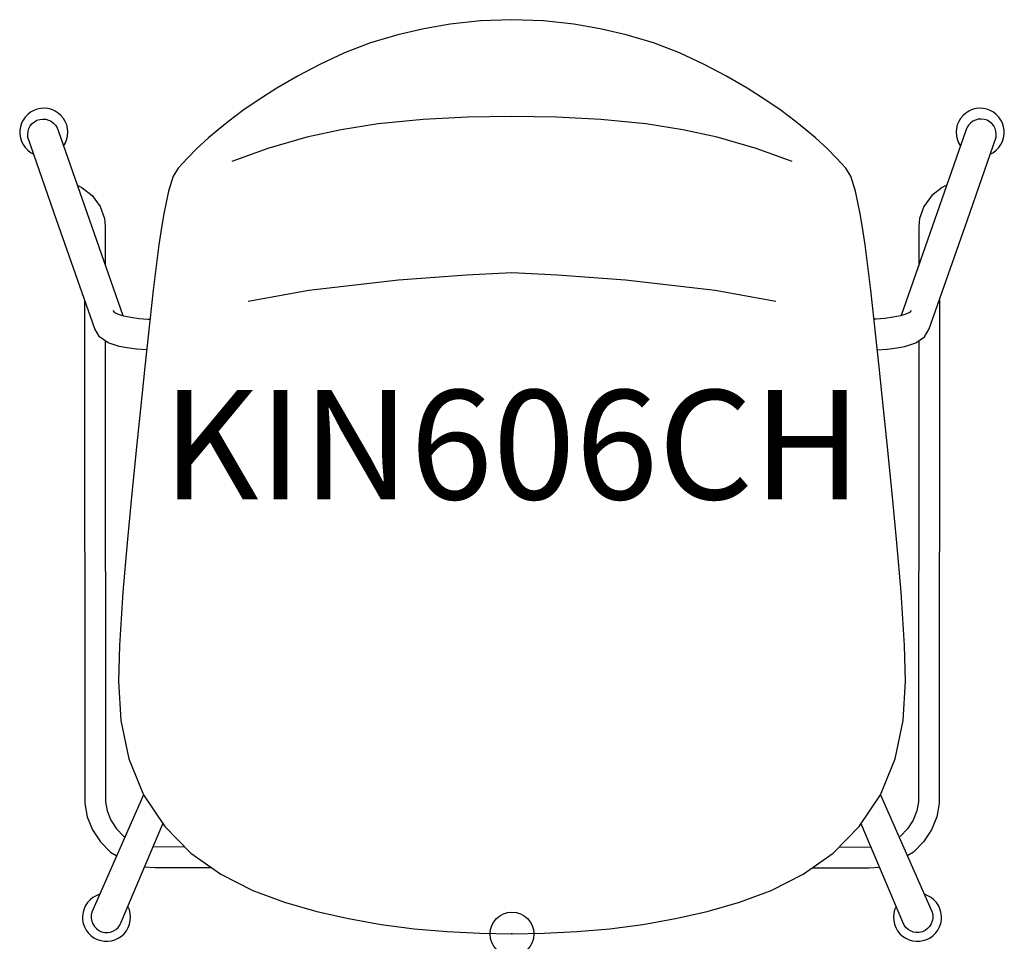
# Model space of a CAD drawing. Units: inches. Extents: x -11.3 to 11.3, y -0.2 to 20.9.
import ezdxf
from ezdxf.enums import TextEntityAlignment as Align

# ---------------------------------------------------------------- set-up
doc = ezdxf.new("R2010")
doc.units = ezdxf.units.IN
doc.header["$MEASUREMENT"] = 0
doc.header["$PDMODE"] = 32
doc.header["$PDSIZE"] = -2
doc.layers.add('AFUCH-P-ST', color=2, linetype='Continuous')
doc.layers.add('AFUCH-P-TN', color=2, linetype='Continuous', lineweight=9)
doc.styles.get("Standard").update_dxf_attribs({"font": 'monotxt.shx'})

msp = doc.modelspace()

# ---------------------------------------------------------------- linework, layer by layer
at = {"layer": 'AFUCH-P-ST'}
for p, q in [((-7.484, 1.987), (-8.214, 1.992)), ((7.484, 1.987), (8.214, 1.992))]:
    msp.add_line(p, q, dxfattribs=at)
msp.add_lwpolyline([(0, 0), (0.735, 0.015), (1.485, 0.053), (2.24, 0.121), (2.992, 0.22), (3.743, 0.352), (4.47, 0.517), (5.21, 0.726), (5.936, 0.996), (6.666, 1.367), (7.353, 1.853), (7.951, 2.462), (8.434, 3.181), (8.774, 4.005), (8.956, 4.889), (9.006, 5.785), (8.987, 6.606), (8.908, 7.821), (8.813, 8.953), (8.707, 10.083), (8.592, 11.217), (8.466, 12.388), (8.404, 12.978), (8.212, 14.736), (8.083, 15.771), (8.023, 16.168), (7.969, 16.484), (7.862, 17.001), (7.758, 17.341), (7.645, 17.526), (7.43, 17.757), (7.215, 17.977), (6.947, 18.225), (6.729, 18.408), (6.482, 18.605), (6.159, 18.845), (5.81, 19.085), (5.387, 19.355), (4.892, 19.643), (4.386, 19.908), (3.835, 20.164), (3.236, 20.393), (2.616, 20.581), (2.02, 20.72), (1.414, 20.823), (0.72, 20.899), (0, 20.925), (-0.72, 20.899), (-1.414, 20.823), (-2.02, 20.72), (-2.616, 20.581), (-3.236, 20.393), (-3.835, 20.164), (-4.386, 19.908), (-4.892, 19.643), (-5.387, 19.355), (-5.81, 19.085), (-6.159, 18.845), (-6.482, 18.605), (-6.729, 18.408), (-6.947, 18.225), (-7.215, 17.977), (-7.43, 17.757), (-7.645, 17.526), (-7.758, 17.341), (-7.862, 17.001), (-7.969, 16.484), (-8.023, 16.168), (-8.083, 15.771), (-8.212, 14.736), (-8.404, 12.978), (-8.466, 12.388), (-8.592, 11.217), (-8.707, 10.083), (-8.813, 8.953), (-8.908, 7.821), (-8.987, 6.606), (-9.006, 5.785), (-8.956, 4.889), (-8.774, 4.005), (-8.434, 3.181), (-7.951, 2.462), (-7.353, 1.853), (-6.666, 1.367), (-5.936, 0.996), (-5.21, 0.726), (-4.47, 0.517), (-3.743, 0.352), (-2.992, 0.22), (-2.24, 0.121), (-1.485, 0.053), (-0.735, 0.015)], close=True, dxfattribs=at)
for points in [[(-10.426, 16.343), (-11.083, 18.236, -0.959459), (-10.391, 18.388), (-8.907, 14.156)], [(10.426, 16.343), (11.083, 18.236, 0.959459), (10.391, 18.388), (8.907, 14.156)], [(-8.434, 3.181), (-9.617, 0.498, 0.988407), (-8.946, 0.269), (-7.991, 2.521)], [(8.434, 3.181), (9.617, 0.498, -0.988407), (8.946, 0.269), (7.991, 2.521)]]:
    msp.add_lwpolyline(points, format="xyb", dxfattribs=at)
for points in [[(6.414, 17.682), (5.594, 17.976), (4.694, 18.235), (3.909, 18.405), (3.067, 18.539), (2.037, 18.64), (1.021, 18.692), (0, 18.706), (-1.021, 18.692), (-2.037, 18.64), (-3.067, 18.539), (-3.909, 18.405), (-4.694, 18.235), (-5.594, 17.976), (-6.414, 17.682)], [(-9.959, 17.137), (-9.851, 17.081), (-9.613, 16.905), (-9.428, 16.652), (-9.332, 16.374), (-9.314, 16.192), (-9.313, 15.295)], [(9.959, 17.137), (9.851, 17.081), (9.613, 16.905), (9.428, 16.652), (9.332, 16.374), (9.314, 16.192), (9.313, 15.295)], [(-8.362, 13.371), (-8.6, 13.385), (-8.813, 13.412), (-8.995, 13.447), (-9.248, 13.528), (-9.444, 13.667), (-9.55, 13.847), (-10.426, 16.343)], [(8.362, 13.371), (8.6, 13.385), (8.813, 13.412), (8.995, 13.447), (9.248, 13.528), (9.444, 13.667), (9.55, 13.847), (10.426, 16.343)], [(6.042, 14.478), (4.651, 14.731), (2.601, 14.965), (1.038, 15.082), (0, 15.131), (-1.038, 15.082), (-2.601, 14.965), (-4.651, 14.731), (-6.042, 14.478)], [(-9.785, 14.517), (-9.779, 2.983), (-9.723, 2.683), (-9.605, 2.386), (-9.425, 2.111), (-9.189, 1.875), (-9.066, 1.794)], [(9.785, 14.517), (9.779, 2.983), (9.723, 2.683), (9.605, 2.386), (9.425, 2.111), (9.189, 1.875), (9.066, 1.794)], [(-9.14, 14.269), (-9.1, 14.223), (-9.018, 14.183), (-8.893, 14.146), (-8.73, 14.115), (-8.539, 14.09), (-8.334, 14.074), (-8.285, 14.073)], [(9.14, 14.269), (9.1, 14.223), (9.018, 14.183), (8.893, 14.146), (8.73, 14.115), (8.539, 14.09), (8.334, 14.074), (8.285, 14.073)], [(-9.313, 13.574), (-9.309, 3.026), (-9.27, 2.815), (-9.186, 2.604), (-9.058, 2.409), (-8.891, 2.242), (-8.879, 2.234)], [(9.313, 13.574), (9.309, 3.026), (9.27, 2.815), (9.186, 2.604), (9.058, 2.409), (8.891, 2.242), (8.879, 2.234)], [(-6.875, 1.514), (-8.18, 1.514), (-8.411, 1.53)], [(6.875, 1.514), (8.18, 1.514), (8.411, 1.53)]]:
    msp.add_lwpolyline(points, dxfattribs=at)
for centre, radius, start, end in [((-10.72, 18.348), 0.551, 325.3193, 245.8412), ((10.72, 18.348), 0.551, 294.1588, 214.6807), ((-9.283, 0.382), 0.55, 106.9578, 26.9707), ((9.283, 0.382), 0.55, 153.0293, 73.0422)]:
    msp.add_arc(centre, radius, start, end, dxfattribs=at)
msp.add_point((0, 0), dxfattribs=at)

# ---------------------------------------------------------------- texts
at = {"layer": 'AFUCH-P-TN'}
msp.add_text('KIN606CH', height=2.5, dxfattribs=at).set_placement((0, 9.167), align=Align.BOTTOM_CENTER)

doc.saveas('drawing.dxf')
